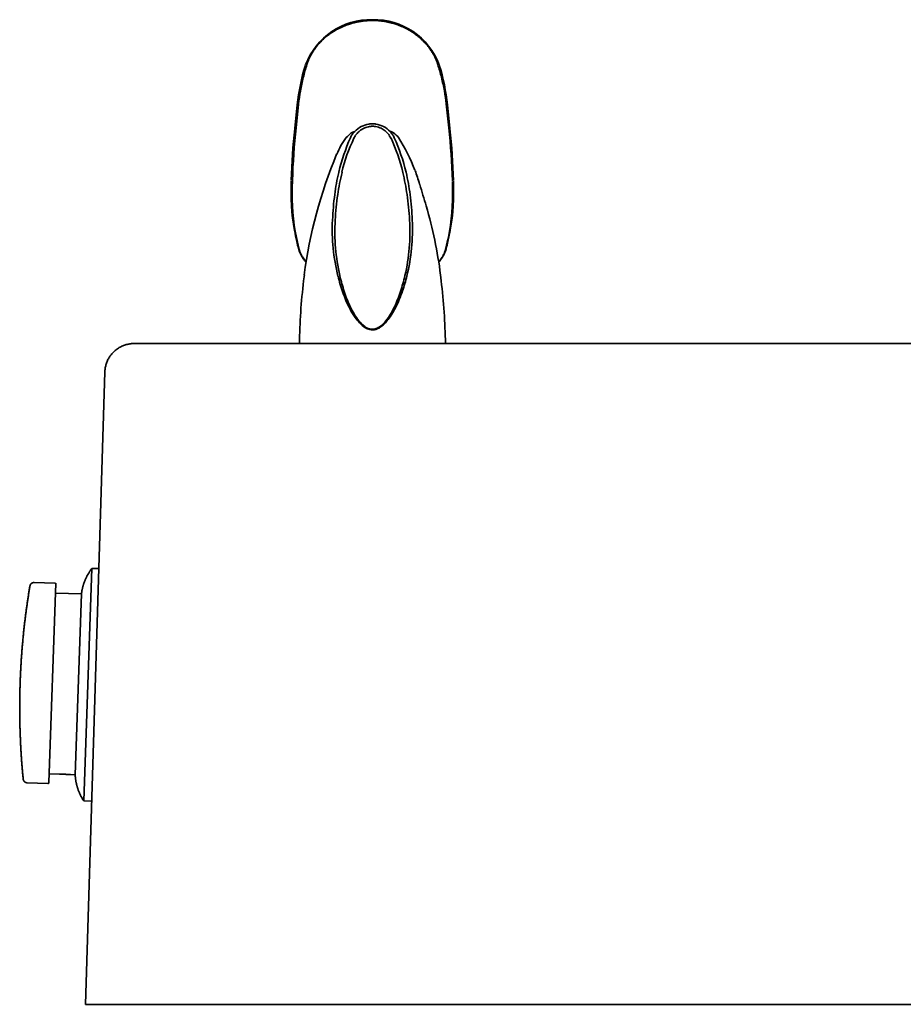
# Model space of a CAD drawing. Units: inches. Extents: x 26.8 to 46.8, y -41 to -3.9.
# Drawn here: x 28 to 37.1, y -14 to -3.9 of the extents above; entities that cross this region are included whole.
import ezdxf

# ---------------------------------------------------------------- set-up
doc = ezdxf.new("R2010")
doc.units = ezdxf.units.IN
doc.header["$MEASUREMENT"] = 0
doc.layers.add('Default', color=7, linetype='Continuous')
doc.layers.add('MDS_Layer_50', color=7, linetype='Continuous')

# ---------------------------------------------------------------- blocks, each defined once
blk = doc.blocks.new('SE')
at = {"layer": 'Default', "color": 7, "linetype": 'Continuous', "lineweight": 35}
for start, end in [(98.2623, 136.897), (89.9093, 98.2623)]:
    blk.add_arc((31.646, -5.207), 0.247, start, end, dxfattribs=at)
blk = doc.blocks.new('SE1')
at = {"layer": 'Default', "color": 7, "linetype": 'Continuous', "lineweight": 35}
for start, end in [(81.7414, 90.1603), (43.0583, 81.7414)]:
    blk.add_arc((31.647, -5.206), 0.246, start, end, dxfattribs=at)
blk = doc.blocks.new('SE5')
at = {"layer": 'Default', "color": 7, "linetype": 'Continuous', "lineweight": 35}
blk.add_line((32.393, -7.205), (32.364, -7.205), dxfattribs=at)
blk = doc.blocks.new('SE6')
at = {"layer": 'Default', "color": 7, "linetype": 'Continuous', "lineweight": 35}
blk.add_line((30.929, -7.205), (30.9, -7.205), dxfattribs=at)
blk = doc.blocks.new('SE7')
at = {"layer": 'Default', "color": 7, "linetype": 'Continuous', "lineweight": 35}
blk.add_arc((31.013, -5.84), 1.049, 21.6198, 21.6211, dxfattribs=at)
blk = doc.blocks.new('SE8')
at = {"layer": 'Default', "color": 7, "linetype": 'Continuous', "lineweight": 35}
blk.add_line((32.349, -6.564), (32.342, -6.504), dxfattribs=at)
blk = doc.blocks.new('SE9')
at = {"layer": 'Default', "color": 7, "linetype": 'Continuous', "lineweight": 35}
blk.add_line((30.951, -6.504), (30.943, -6.564), dxfattribs=at)
blk = doc.blocks.new('SE10')
at = {"layer": 'Default', "color": 7, "linetype": 'Continuous', "lineweight": 35}
blk.add_arc((32.268, -5.833), 1.036, 158.5044, 158.5058, dxfattribs=at)

msp = doc.modelspace()

# ---------------------------------------------------------------- linework, layer by layer
at = {"layer": 'Default', "color": 7, "linetype": 'Continuous', "lineweight": 35}
for p, q in [((31.646, -3.896), (31.646, -3.904)), ((30.878, -4.766), (30.854, -5.009)), ((30.867, -5), (30.892, -4.758)), ((32.401, -4.757), (32.426, -5)), ((32.439, -5.009), (32.414, -4.765)), ((31.475, -5.078), (31.458, -5.107)), ((31.834, -5.107), (31.818, -5.078)), ((31.303, -5.453), (31.303, -5.454)), ((31.303, -5.454), (31.303, -5.455)), ((31.303, -5.455), (31.303, -5.456)), ((31.336, -5.455), (31.336, -5.456)), ((31.336, -5.456), (31.336, -5.458)), ((31.336, -5.458), (31.336, -5.458)), ((31.336, -5.458), (31.336, -5.458)), ((32.131, -5.581), (32.129, -5.575)), ((30.881, -6.17), (30.857, -6.058)), ((32.423, -6.121), (32.412, -6.17)), ((32.418, -6.162), (32.429, -6.113)), ((32.436, -6.058), (32.423, -6.121)), ((32.429, -6.114), (32.442, -6.05)), ((30.899, -6.245), (30.881, -6.17)), ((30.892, -6.235), (30.893, -6.238)), ((32.412, -6.17), (32.393, -6.245)), ((30.9, -6.248), (30.899, -6.245)), ((31.168, -7.205), (30.929, -7.205)), ((31.168, -7.205), (31.646, -7.205)), ((31.646, -7.205), (32.125, -7.205)), ((32.364, -7.205), (32.125, -7.205))]:
    msp.add_line(p, q, dxfattribs=at)
for centre, radius, start, end in [((31.627, -4.603), 0.707, 88.4228, 159.7245), ((31.666, -4.603), 0.707, 20.264, 91.5888), ((32.97, -4.99), 2.104, 162.6029, 173.8834), ((30.322, -4.99), 2.104, 6.1344, 17.4201), ((37.468, -5.721), 6.653, 173.8519, 178.4053), ((38.17, -5.786), 7.345, 173.8559, 178.0774), ((31.642, -5.163), 0.203, 88.3123, 98.8265), ((31.651, -5.163), 0.203, 81.1329, 91.6799), ((25.223, -5.778), 7.245, 1.8507, 6.1668), ((25.904, -5.715), 6.573, 1.5218, 6.1696), ((32.044, -5.59), 0.826, 143.6196, 157.2962), ((33.28, -5.93), 2.034, 155.9765, 166.4259), ((33.169, -5.916), 1.893, 154.7074, 165.8957), ((30.458, -4.043), 1.401, 311.0531, 313.8953), ((31.645, -5.203), 0.245, 146.4654, 155.5055), ((31.488, -5.14), 0.104, 102.2218, 123.6571), ((31.639, -5.2), 0.238, 136.9926, 146.3864), ((31.644, -5.192), 0.205, 136.6283, 146.0127), ((31.649, -5.188), 0.202, 33.2082, 42.7096), ((31.805, -5.138), 0.103, 56.0883, 77.9099), ((31.653, -5.2), 0.237, 33.6351, 43.0371), ((30.138, -5.882), 1.868, 13.1807, 24.5458), ((31.647, -5.203), 0.245, 24.4908, 33.5599), ((31.733, -5.246), 0.233, 38.899, 56.0883), ((30.007, -5.932), 2.04, 13.5642, 24.0075), ((30.428, -6.055), 1.766, 20.561, 32.7242), ((35.688, -7.115), 4.777, 157.2962, 172.6609), ((33.555, -5.986), 2.314, 166.7488, 172.4497), ((33.72, -6.036), 2.453, 166.3599, 171.7321), ((29.573, -6.036), 2.453, 8.2676, 13.6471), ((29.737, -5.986), 2.315, 7.5506, 13.2508), ((29.741, -6.297), 2.494, 16.827, 20.1448), ((33.179, -5.646), 2.364, 177.4548, 189.8032), ((33.235, -5.67), 2.41, 177.0001, 189.2605), ((-61.039, -33.733), 97.33, 16.67871, 16.813), ((29.928, -5.664), 2.538, 351.0713, 2.6036), ((30.094, -5.645), 2.383, 350.2652, 2.4097), ((34.538, -6.099), 3.303, 172.7437, 177.2903), ((34.447, -6.136), 3.187, 171.8348, 176.5315), ((28.91, -6.124), 3.122, 3.3276, 8.1214), ((28.759, -6.099), 3.299, 2.7069, 7.2593), ((27.599, -7.116), 4.783, 7.3421, 15.9809), ((33.221, -6.038), 1.985, 177.2584, 193.931), ((33.264, -6.061), 2.001, 176.6217, 192.991), ((30.029, -6.061), 2.001, 347.0104, 3.3769), ((30.07, -6.038), 1.986, 346.0751, 2.7356), ((35.421, -5.12), 4.665, 191.5026, 192.923), ((34.902, -5.241), 4.132, 192.8749, 193.944), ((28.381, -5.239), 4.141, 346.0595, 347.1184), ((37.314, -7.319), 6.415, 173.2433, 178.9838), ((25.979, -7.319), 6.415, 1.016, 6.7562)]:
    msp.add_arc(centre, radius, start, end, dxfattribs=at)
for points, knots in [([(30.978, -4.352), (30.982, -4.339), (30.99, -4.316), (31.004, -4.285), (31.019, -4.256), (31.037, -4.224), (31.06, -4.191), (31.087, -4.155), (31.119, -4.12), (31.155, -4.085), (31.193, -4.054), (31.23, -4.028), (31.264, -4.007), (31.296, -3.989), (31.325, -3.975), (31.352, -3.963), (31.377, -3.953), (31.4, -3.944), (31.428, -3.935), (31.453, -3.928), (31.478, -3.922), (31.493, -3.919), (31.508, -3.916), (31.522, -3.914), (31.534, -3.912), (31.546, -3.91), (31.559, -3.909), (31.574, -3.907), (31.59, -3.906), (31.601, -3.905), (31.609, -3.904), (31.614, -3.904), (31.619, -3.904), (31.623, -3.904), (31.627, -3.904), (31.631, -3.904), (31.634, -3.904), (31.637, -3.904), (31.64, -3.904), (31.643, -3.904), (31.645, -3.904), (31.646, -3.904), (31.646, -3.904)], [0, 0, 0, 0, 0.054227, 0.090202, 0.130204, 0.174678, 0.223991, 0.278116, 0.335975, 0.396102, 0.454982, 0.506619, 0.552645, 0.593842, 0.630917, 0.664102, 0.694023, 0.721353, 0.746763, 0.791785, 0.811522, 0.829634, 0.846241, 0.861466, 0.875438, 0.888255, 0.899998, 0.9206, 0.937925, 0.952459, 0.958776, 0.96453, 0.969769, 0.974531, 0.978828, 0.982691, 0.986231, 0.989585, 0.992823, 0.995957, 0.999013, 1, 1, 1, 1]), ([(31.646, -3.904), (31.648, -3.904), (31.65, -3.904), (31.654, -3.904), (31.658, -3.904), (31.663, -3.904), (31.667, -3.904), (31.674, -3.904), (31.682, -3.904), (31.696, -3.905), (31.712, -3.906), (31.728, -3.908), (31.74, -3.909), (31.751, -3.911), (31.767, -3.913), (31.784, -3.916), (31.803, -3.92), (31.819, -3.923), (31.837, -3.928), (31.855, -3.933), (31.875, -3.939), (31.897, -3.946), (31.92, -3.954), (31.944, -3.964), (31.971, -3.976), (32, -3.99), (32.031, -4.008), (32.063, -4.028), (32.098, -4.053), (32.134, -4.082), (32.169, -4.115), (32.201, -4.15), (32.229, -4.186), (32.253, -4.221), (32.272, -4.253), (32.288, -4.283), (32.299, -4.31), (32.308, -4.333), (32.313, -4.346), (32.315, -4.352)], [0, 0, 0, 0, 0.004149, 0.00718, 0.013467, 0.016783, 0.024325, 0.028731, 0.0389, 0.051123, 0.074086, 0.093045, 0.103897, 0.115798, 0.12879, 0.15827, 0.175004, 0.193237, 0.213083, 0.234681, 0.25828, 0.283612, 0.310864, 0.340624, 0.373472, 0.409908, 0.450021, 0.494296, 0.543166, 0.597593, 0.654931, 0.712459, 0.768356, 0.820454, 0.86674, 0.907709, 0.944259, 0.977305, 1, 1, 1, 1]), ([(30.892, -4.757), (30.897, -4.713), (30.91, -4.622), (30.938, -4.487), (30.963, -4.398), (30.977, -4.355)], [0, 0, 0, 0, 0.326337, 0.672224, 1, 1, 1, 1]), ([(32.315, -4.354), (32.329, -4.397), (32.354, -4.487), (32.383, -4.621), (32.396, -4.712), (32.401, -4.756)], [0, 0, 0, 0, 0.328714, 0.67548, 1, 1, 1, 1]), ([(31.646, -4.985), (31.64, -4.985), (31.627, -4.986), (31.604, -4.989), (31.58, -4.996), (31.555, -5.006), (31.531, -5.02), (31.511, -5.036), (31.5, -5.047), (31.496, -5.051)], [0, 0, 0, 0, 0.101584, 0.240926, 0.392518, 0.552671, 0.717491, 0.881001, 1, 1, 1, 1]), ([(31.797, -5.051), (31.793, -5.047), (31.784, -5.038), (31.767, -5.024), (31.746, -5.011), (31.722, -4.999), (31.695, -4.99), (31.669, -4.986), (31.653, -4.985), (31.646, -4.985)], [0, 0, 0, 0, 0.101197, 0.236474, 0.385504, 0.54775, 0.715264, 0.879266, 1, 1, 1, 1]), ([(30.893, -6.238), (30.896, -6.249), (30.901, -6.266), (30.913, -6.294), (30.928, -6.32), (30.944, -6.344), (30.959, -6.362), (30.967, -6.372), (30.969, -6.374)], [0, 0, 0, 0, 0.206775, 0.404502, 0.593077, 0.772552, 0.943019, 1, 1, 1, 1]), ([(30.97, -6.371), (30.963, -6.364), (30.952, -6.35), (30.938, -6.33), (30.927, -6.312), (30.918, -6.296), (30.911, -6.281), (30.906, -6.268), (30.903, -6.257), (30.901, -6.251), (30.9, -6.248)], [0, 0, 0, 0, 0.193972, 0.351331, 0.494086, 0.623714, 0.741177, 0.84746, 0.943565, 1, 1, 1, 1]), ([(32.323, -6.374), (32.331, -6.366), (32.344, -6.349), (32.363, -6.323), (32.378, -6.297), (32.391, -6.268), (32.397, -6.249), (32.4, -6.238)], [0, 0, 0, 0, 0.192581, 0.381393, 0.578887, 0.785128, 1, 1, 1, 1]), ([(32.393, -6.248), (32.392, -6.251), (32.389, -6.259), (32.385, -6.272), (32.378, -6.288), (32.37, -6.305), (32.359, -6.324), (32.345, -6.344), (32.332, -6.36), (32.325, -6.369), (32.323, -6.371)], [0, 0, 0, 0, 0.073467, 0.187243, 0.312825, 0.451085, 0.60284, 0.76962, 0.953868, 1, 1, 1, 1]), ([(31.295, -6.516), (31.302, -6.544), (31.317, -6.601), (31.344, -6.684), (31.377, -6.769), (31.417, -6.855), (31.464, -6.932), (31.514, -6.996), (31.557, -7.034), (31.594, -7.054), (31.62, -7.063), (31.637, -7.064), (31.646, -7.065)], [0, 0, 0, 0, 0.128352, 0.256702, 0.385049, 0.529398, 0.673713, 0.778853, 0.883854, 0.922597, 0.96119, 1, 1, 1, 1]), ([(31.646, -7.059), (31.642, -7.059), (31.632, -7.059), (31.618, -7.056), (31.603, -7.051), (31.586, -7.043), (31.55, -7.02), (31.506, -6.973), (31.458, -6.904), (31.42, -6.83), (31.386, -6.753), (31.358, -6.674), (31.334, -6.593), (31.32, -6.539), (31.314, -6.511)], [0, 0, 0, 0, 0.020525, 0.041326, 0.062721, 0.092725, 0.125342, 0.250086, 0.375026, 0.500007, 0.619942, 0.749997, 0.873021, 1, 1, 1, 1]), ([(31.979, -6.511), (31.972, -6.539), (31.959, -6.593), (31.934, -6.674), (31.906, -6.753), (31.873, -6.83), (31.834, -6.904), (31.79, -6.969), (31.749, -7.013), (31.718, -7.036), (31.695, -7.049), (31.672, -7.057), (31.655, -7.059), (31.646, -7.059)], [0, 0, 0, 0, 0.126965, 0.25005, 0.380115, 0.500083, 0.625079, 0.75003, 0.849944, 0.889244, 0.924987, 0.963406, 1, 1, 1, 1]), ([(31.646, -7.065), (31.652, -7.064), (31.663, -7.064), (31.68, -7.06), (31.696, -7.055), (31.711, -7.047), (31.737, -7.032), (31.77, -7.003), (31.81, -6.957), (31.848, -6.902), (31.886, -6.834), (31.922, -6.755), (31.953, -6.672), (31.978, -6.592), (31.992, -6.541), (31.998, -6.516)], [0, 0, 0, 0, 0.024627, 0.049216, 0.073833, 0.09844, 0.123049, 0.204939, 0.286888, 0.390635, 0.4944, 0.631882, 0.769377, 0.884688, 1, 1, 1, 1])]:
    msp.add_open_spline(points, degree=3, knots=knots, dxfattribs=at)
at = {"layer": 'MDS_Layer_50', "color": 7, "linetype": 'Continuous', "lineweight": 35}
for p, q in [((29.213, -7.205), (46.646, -7.205)), ((30.901, -7.205), (31.394, -7.205)), ((31.975, -7.205), (31.318, -7.205)), ((31.538, -7.205), (31.401, -7.205)), ((28.716, -13.957), (28.912, -7.495)), ((28.698, -11.879), (28.781, -9.502)), ((28.853, -9.505), (28.781, -9.502)), ((28.402, -9.654), (28.19, -9.647)), ((28.341, -11.691), (28.412, -9.655)), ((28.673, -9.763), (28.409, -9.754)), ((28.673, -9.763), (28.609, -11.611)), ((28.449, -11.606), (28.344, -11.602)), ((28.449, -11.606), (28.451, -11.606)), ((28.558, -11.609), (28.561, -11.61)), ((28.609, -11.611), (28.561, -11.61)), ((28.33, -11.701), (28.119, -11.693)), ((28.77, -11.881), (28.698, -11.879)), ((46.646, -13.957), (28.716, -13.957))]:
    msp.add_line(p, q, dxfattribs=at)
msp.add_lwpolyline([(28.449, -11.606), (28.449, -11.606), (28.449, -11.606), (28.45, -11.606), (28.451, -11.606), (28.454, -11.606), (28.458, -11.606), (28.463, -11.606), (28.468, -11.606), (28.474, -11.606), (28.48, -11.606), (28.487, -11.606), (28.494, -11.606), (28.501, -11.606), (28.509, -11.606), (28.516, -11.607), (28.523, -11.607), (28.53, -11.607), (28.536, -11.608), (28.542, -11.608), (28.547, -11.609), (28.552, -11.609), (28.555, -11.609), (28.558, -11.609), (28.56, -11.61), (28.561, -11.61), (28.561, -11.61), (28.561, -11.61)], dxfattribs=at)
for points, weights in [([(28.912, -7.495), (28.918, -7.324), (29.041, -7.205), (29.212, -7.205)], [0.999380869381, 0.81242072023, 0.812389918231, 0.999288463385]), ([(28.781, -9.502), (28.722, -9.578), (28.685, -9.667), (28.673, -9.763)], [0.803847577293, 0.784392589454, 0.784392589454, 0.803847577293]), ([(28.19, -9.647), (28.168, -9.646), (28.151, -9.66), (28.147, -9.682)], [0.803847577293, 0.671378019049, 0.671378019049, 0.803847577293]), ([(28.402, -9.654), (28.408, -9.654), (28.412, -9.659), (28.412, -9.665)], [0.803847577293, 0.646886574394, 0.646886574394, 0.803847577293]), ([(28.147, -9.682), (28.092, -10.008), (28.058, -10.336), (28.047, -10.666)], [0.803847577293, 0.802648066085, 0.802648066085, 0.803847577293]), ([(28.078, -11.655), (28.046, -11.327), (28.035, -10.996), (28.047, -10.666)], [0.803847577293, 0.802648066085, 0.802648066085, 0.803847577293]), ([(28.119, -11.693), (28.097, -11.693), (28.08, -11.677), (28.078, -11.655)], [0.803847577293, 0.671378019049, 0.671378019049, 0.803847577293]), ([(28.698, -11.879), (28.644, -11.799), (28.614, -11.708), (28.609, -11.611)], [0.803847577293, 0.784392589454, 0.784392589454, 0.803847577293]), ([(28.33, -11.701), (28.337, -11.701), (28.341, -11.697), (28.341, -11.691)], [0.803847577293, 0.646886574394, 0.646886574394, 0.803847577293])]:
    msp.add_rational_spline(points, weights, degree=3, dxfattribs=at)

# ---------------------------------------------------------------- block references
for name in ['SE', 'SE1', 'SE10', 'SE7', 'SE9', 'SE8', 'SE6', 'SE5']:
    msp.add_blockref(name, (0, 0))

doc.saveas('drawing.dxf')
